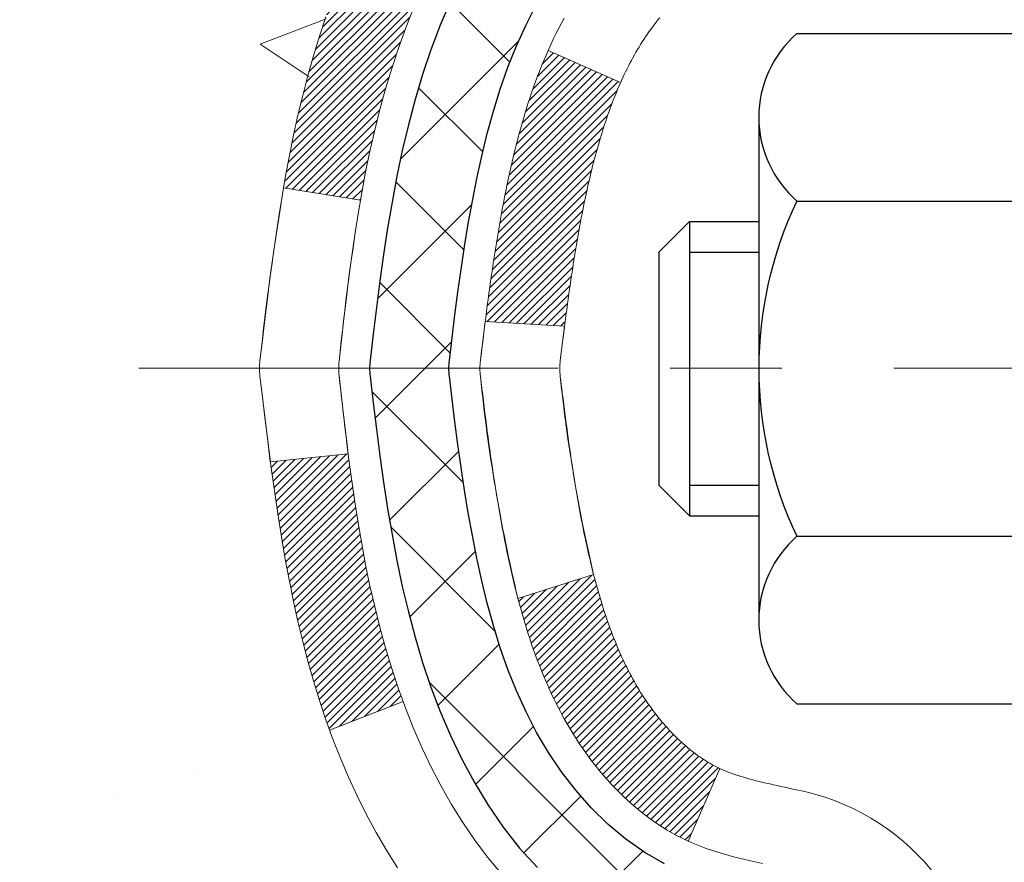
# Model space of a CAD drawing. Extents: x 832 to 3254, y -16 to 1977.
# Drawn here: x 848 to 849, y 4 to 5 of the extents above; entities that cross this region are included whole.
import ezdxf

# ---------------------------------------------------------------- set-up
doc = ezdxf.new("R2010")
doc.units = 0
doc.header["$LTSCALE"] = 5
doc.header["$MEASUREMENT"] = 0
doc.linetypes.add('CENTERX2', pattern=[4, 2.5, -0.5, 0.5, -0.5])
for name, color, linetype, lineweight in [('CENTERLINE - L', 1, 'CENTERX2', 15), ('CONCRETE - H', 130, 'CONTINUOUS', 9), ('DECK COAT - H', 20, 'CONTINUOUS', 20), ('DECK COAT - L', 22, 'CONTINUOUS', 18), ('MIG FOOT - H', 251, 'CONTINUOUS', 20), ('MIG RETAINER - H', 251, 'CONTINUOUS', 20), ('PVC SIDESHEET - H', 170, 'CONTINUOUS', 20), ('PVC SIDESHEET - L', 122, 'CONTINUOUS', 25), ('SCREW - L', 1, 'CONTINUOUS', 25)]:
    doc.layers.add(name, color=color, linetype=linetype, lineweight=lineweight)

msp = doc.modelspace()

# ---------------------------------------------------------------- hatches: boundary and pattern name
at = {"layer": 'CONCRETE - H'}
h = msp.add_hatch(dxfattribs=at)
h.set_pattern_fill('AR-CONC', color=256, scale=0.196)
h.set_pattern_definition([(49.99999999999999, (0, 0), (1.405829957897477, -0.1229941845658864), [0.147, -1.617]), (355, (0, 0), (-0.27195261388148, 1.474296582052023), [0.1176, -1.2936]), (100.45144446, (0.11715249476, -0.01024951424), (1.13387733958514, 1.351302382298514), [0.12493077632, -1.37423853952]), (46.18420000000002, (0, 0.392), (2.091793008116282, -0.32441779035443), [0.2205, -2.4255]), (96.63563549, (0.1743160202, 0.36496511828), (1.831937413521488, 1.909272457518119), [0.18739627032, -2.0613589696]), (351.1841639899999, (0, 0.392), (1.831937412307355, 1.909272456529181), [0.1764, -1.94040000196]), (21, (0.196, 0.294), (1.169937822152185, -0.7891330257040641), [0.147, -1.617]), (326.0000000000001, (0.196, 0.294), (0.4768980505663002, 1.421294088291832), [0.1176, -1.2936]), (71.45144474, (0.29349481784, 0.22823891496), (1.646835858390743, 0.6321610595004535), [0.1249307724, -1.37423853952]), (37.50000000000001, (0, 0), (0.02383331642188971, 0.6524719535093706), [0, -1.27792, 0, -1.3132, 0, -1.2985]), (7.499999999999999, (0, 0), (0.5156162933866113, 0.7730469552894261), [0, -0.74872, 0, -1.24852, 0, -0.4949]), (327.5, (-0.43708, 0), (1.046291974897922, -0.04420754859938432), [0, -0.49, 0, -1.5288, 0, -2.0286]), (317.5, (-0.63308, 0), (1.143044891911077, 0.1962057653713427), [0, -0.637, 0, -1.01528, 0, -1.4406])])
edge = h.paths.add_edge_path()
edge.add_spline(control_points=[(840.1690996290848, 6.852239536129815), (840.0445209565903, 5.844384388497983), (842.9033506730868, 5.604718532447423), (845.821695179117, 5.863890261963781), (845.471982206239, 3.298442954878409), (842.7151517514689, 3.937627277836437), (843.1301023466887, 1.23685056406947), (842.3243606330878, 0.1690726345028094)], knot_values=[0, 0, 0, 0, 2.813265611928661, 5.72159039648114, 6.973178706336349, 8.308553116632268, 11.98002991626166, 11.98002991626166, 11.98002991626166, 11.98002991626166], degree=3, periodic=0)
edge.add_line((842.3243606330882, 0.1690726345027258), (842.8173622851102, 0.1690726345007647))
edge.add_line((842.8173622851102, 0.1690726345007647), (842.8173607691314, 0.3659226430137892))
edge.add_line((842.8173607691314, 0.3659226430137892), (843.4870444691313, 0.3659226430137892))
edge.add_arc((843.4870444691313, 0.4052926430137446), 0.03936999999995544, 270, 299.999999999815)
edge.add_line((843.5067294691312, 0.3711972228667264), (843.6424903767492, 0.449578819425426))
edge.add_arc((843.6976083768079, 0.3541116428714376), 0.1102360001527127, 449.9992120921544, 479.9999999894448, ccw=False)
edge.add_line((843.6976098927278, 0.4643476430137525), (844.6055663177777, 0.4643476430137525))
edge.add_arc((844.6055663177777, 0.5037176430140868), 0.0393700000003343, 270, 300.0000000000726)
edge.add_line((844.625251317778, 0.4696222228668319), (845.3053385039368, 0.8622702256844832))
edge.add_arc((845.3653384446643, 0.7583471430092316), 0.1200000000001247, 450.0000000000543, 479.99996732132547, ccw=False)
edge.add_line((845.3653384446642, 0.8783471430093641), (845.576779827224, 0.8783471430094494))
edge.add_arc((845.576779827224, 0.9177171430094433), 0.03936999999999391, 270, 315.0000000000263)
edge.add_line((845.6046186211993, 0.8898783490341486), (845.7210866613109, 1.006346389136581))
edge.add_arc((845.9707871196609, 0.7566428988309086), 0.3531319186523068, 463.9017475030217, 494.99965214880376, ccw=False)
edge.add_arc((846.2600717127162, -0.4121268745346722), 1.557170273068713, 436.0979416449276, 463.9019434278989, ccw=False)
edge.add_arc((846.5493563058052, 0.756642898858948), 0.3531319186170226, 405.000000000076, 436.09774571839756, ccw=False)
edge.add_line((846.7990582801124, 1.006344873166796), (846.9155248042451, 0.8898783490341486))
edge.add_arc((846.944152200442, 0.9188973696385683), 0.04076311285771153, 225.3892363440281, 264.1417630425484)
edge.add_line((846.9399916127217, 0.8783471430094494), (848.6542687007044, 0.8783471430094494))
edge.add_arc((848.6542687007045, 0.9177171430094146), 0.03936999999996527, 269.9999999998346, 360.0000000000789)
edge.add_line((848.6936387007045, 0.9177171430094688), (848.6936387007102, 4.205949268612045))
edge.add_arc((848.6542687007103, 4.205949268612192), 0.03936999999984891, 359.9999999997867, 432.6976227629004)
edge.add_arc((848.7935807414784, 4.653163382448415), 0.4290404058594752, 233.0250989603157, 252.6976227628052, ccw=False)
edge.add_arc((848.8700670812874, 4.715271474587946), 0.5251995961846266, 194.3079434824743, 230.4333558243432, ccw=False)
edge.add_arc((849.9400172676861, 5.002126501404884), 1.632909065609235, 184.819196416649, 194.7829313884673, ccw=False)
edge.add_arc((849.6708507955086, 4.768198576966547), 1.361411651893346, 521.6649460398569, 535.9250205046059, ccw=False)
edge.add_arc((848.8053214177767, 5.060753481736315), 0.4478254090914552, 468.1289029172702, 522.3597440614994, ccw=False)
edge.add_arc((848.6352436492131, 5.53793704598282), 0.06004988997899072, 300.7846078927883, 346.5177693440146)
edge.add_line((848.6936387007102, 5.523936787158732), (848.6936387007102, 5.713171836017409))
edge.add_line((848.6936387007102, 5.713171836017409), (848.7920637007097, 5.713171836017409))
edge.add_line((848.7920637007097, 5.713171836017409), (848.7920637007097, 5.717724392137512))
edge.add_arc((848.7526937007099, 5.717724392137709), 0.03936999999984891, 359.9999999997144, 417.0968478605855)
edge.add_line((848.7740802973457, 5.750779049666193), (848.4588623568898, 5.95472728113927))
edge.add_arc((848.6398344438167, 6.155877275378866), 0.2705775608384067, 181.4692888508058, 228.0226889058735, ccw=False)
edge.add_line((848.3693458454997, 6.148939364326878), (848.0814331652876, 6.14893936432685))
edge.add_arc((848.0802293237443, 6.226475680263714), 0.0775456608942285, 179.1104878121163, 270.88951218777606, ccw=False)
edge.add_line((848.0026930078075, 6.227679521807175), (848.0026930078075, 6.352239536129986))
edge.add_line((848.0026930078075, 6.352239536129986), (840.4355777606578, 6.352239536129986))
edge.add_line((840.4355777606578, 6.352239536129986), (840.4355777606578, 6.852239536129815))
edge.add_line((840.4355777606578, 6.852239536129815), (840.1690996290848, 6.852239536129616))
h.paths.add_polyline_path([(840.2985503634982, 5.124062813665881), (842.1185503634983, 5.124062813665881), (842.1185503634983, 6.010729480332548), (840.2985503634982, 6.010729480332548)], flags=25)
h.paths.add_polyline_path([(839.3887048949633, 3.168852744009111), (843.6327048949635, 3.168852744009111), (843.6327048949635, 4.055519410675778), (839.3887048949633, 4.055519410675778)], flags=9)
h.paths.add_polyline_path([(844.0601960964817, 4.162627930957563), (846.6268627631484, 4.162627930957563), (846.6268627631484, 5.049294597624231), (844.0601960964817, 5.049294597624231)], flags=25)
at = {"layer": 'DECK COAT - H'}
h = msp.add_hatch(dxfattribs=at)
h.set_pattern_fill('ANSI31', color=256, scale=0.03937, style=0)
h.set_pattern_definition([(45, (669.6494003416524, -70.59474179534989), (-0.003479849246914297, 0.003479849246914297), [])])
h.paths.add_polyline_path([(848.5438754544036, 4.659286543782116), (848.5452601639556, 4.654102907091101), (848.5466834901381, 4.648938377565514), (848.548146521899, 4.643794016524538), (848.5496509571423, 4.638672413547226), (848.5511984255934, 4.633575599832938), (848.5527901954995, 4.628504555867181), (848.5544275351074, 4.623460262135296), (848.5561117126643, 4.618443699122793), (848.5578439964173, 4.613455847315095), (848.5596256546135, 4.608497687197627), (848.5614579554997, 4.603570199255813), (848.5633421673231, 4.598674363975135), (848.5652795583308, 4.593811161840961), (848.5672713967698, 4.588981573338799), (848.5693189508872, 4.584186578954046), (848.57142348893, 4.579427159172155), (848.5735862791453, 4.574704294478551), (848.5758085897802, 4.570018965358685), (848.5780916890817, 4.565372152297982), (848.5804368452968, 4.560764835781868), (848.5828453266727, 4.556197996295822), (848.5853184014563, 4.551672614325241), (848.5878573378948, 4.547189670355579), (848.5904634042352, 4.542750144872258), (848.5931378687244, 4.538355018360761), (848.5958819996097, 4.534005271306455), (848.598697065138, 4.52970188419485), (848.6015843335565, 4.525445837511342), (848.6045450731121, 4.521238111741354), (848.6075805501993, 4.517079688849947), (848.6106905593166, 4.512972780886258), (848.613873024791, 4.508921292596568), (848.6171261774123, 4.504928929274342), (848.6204482479704, 4.50099939621299), (848.6238374672553, 4.497136398705891), (848.6272920660565, 4.493343642046511), (848.6308102751642, 4.489624831528204), (848.6343903253681, 4.485983672444462), (848.6380304474583, 4.482423870088638), (848.6417288722243, 4.47894912975417), (848.6454838304562, 4.475563156734495), (848.6492935529438, 4.472269656322993), (848.6531561403372, 4.469072055890933), (848.657069639047, 4.465973315963396), (848.6610322438013, 4.462976507359031), (848.6650421497809, 4.460084701563972), (848.6690975521667, 4.457300970064381), (848.6731966461394, 4.454628384346478), (848.6773327843051, 4.452072638794192), (848.681501974619, 4.449637711638559), (848.6857108584805, 4.447321634365352), (848.689966166041, 4.445122389472289), (848.6942746274516, 4.443037959457058), (848.6960117405622, 4.442253921432467), (848.7243915006803, 4.507182906489362), (848.7216102132986, 4.508515633225798), (848.7180580728451, 4.510376165643237), (848.7144990512213, 4.512402755156529), (848.7108918212436, 4.514623010496905), (848.7072570448094, 4.517028798577826), (848.7035989823946, 4.519621838054746), (848.6999394424196, 4.522390645790793), (848.6962800475926, 4.525337459979696), (848.6926327775681, 4.528454387348262), (848.6890054169713, 4.53173666649559), (848.685405862994, 4.535179409356985), (848.6818475121261, 4.53877208718076), (848.678334979205, 4.542510383903647), (848.6748806105969, 4.546380209656732), (848.6714918797832, 4.55037238949356), (848.6681762490081, 4.554477759703758), (848.6649411802827, 4.558687156104938), (848.6617955918784, 4.562989421959159), (848.6587463853857, 4.56737557866002), (848.6557753060858, 4.571866946373092), (848.652884396534, 4.57645809897538), (848.6500710818988, 4.581150733265986), (848.647333724358, 4.585945129542083), (848.6446706860916, 4.590841568063965), (848.64208028057, 4.595840423055961), (848.6395608787502, 4.600941984688475), (848.6371136222684, 4.606141849987182), (848.6347357651524, 4.611441916955698), (848.6324264295446, 4.616839801928592), (848.6301840256697, 4.622334633856283), (848.6280069637593, 4.627925541618822), (848.6258936540506, 4.633611654024662), (848.6238425067901, 4.639392099795074), (848.6218519322325, 4.645266007557453), (848.6199203406452, 4.651232505825789), (848.6180461423055, 4.657290722996265), (848.6162290269259, 4.663435460850494), (848.6144654954335, 4.669671417893625), (848.6127565269494, 4.675980116125885), (848.6115436288908, 4.680651298968229)])
h.paths.add_polyline_path([(848.6144654954333, 5.060219834720002), (848.6162290269261, 5.06645579176525), (848.6180461423063, 5.072600529620871), (848.6199203406453, 5.078658746789344), (848.6218519322326, 5.084625245057367), (848.6238425067902, 5.090499152820044), (848.6258936540507, 5.096279598590414), (848.6280069637592, 5.101965710995643), (848.6301840256697, 5.107556618758551), (848.6324264295451, 5.113051450687408), (848.6347357651525, 5.118449335659378), (848.6356264945075, 5.120434705259683), (848.5709073204769, 5.149296776769461), (848.5693189508872, 5.145704673660731), (848.5672713967698, 5.140909679275978), (848.5652795583308, 5.136080090773788), (848.5633421673231, 5.131216888639642), (848.5614579554997, 5.126321053358936), (848.5596256546135, 5.121393565417151), (848.5578439964174, 5.116435405299654), (848.5561117126645, 5.111447553491956), (848.5544275351075, 5.106430990479453), (848.5527901954995, 5.101386696747596), (848.5511984255935, 5.096315652781811), (848.5496509571424, 5.091218839067551), (848.548146521899, 5.086097236090239), (848.5466834901381, 5.080952875049263), (848.5452601639556, 5.075788345523677), (848.5438754544036, 5.070604708832661), (848.5425282780836, 5.065403011314771), (848.5412175515978, 5.060184299308474), (848.5399421915481, 5.054949619152353), (848.5387011145363, 5.049700017184932), (848.5374932371645, 5.044436539744737), (848.5363174760347, 5.039160233170293), (848.5351727477487, 5.033872143800124), (848.5340579689084, 5.028573317972757), (848.532972056116, 5.023264802026745), (848.5319139259732, 5.017947642300612), (848.5308824950821, 5.012622885132885), (848.5298766800445, 5.007291576862059), (848.5288953974625, 5.001954763826745), (848.5279375641378, 4.99661349151728), (848.5270025551838, 4.99126679566703), (848.5260898031707, 4.985913219015544), (848.5251983647505, 4.980552839766716), (848.5243272965749, 4.975185736124416), (848.5234756552957, 4.969811986292513), (848.5226424975647, 4.964431668474916), (848.5218268800337, 4.959044860875451), (848.5210278593545, 4.953651641698016), (848.5202444921788, 4.948252089146536), (848.5194758351586, 4.942846281424835), (848.5187209449455, 4.937434296736825), (848.5179788781913, 4.932016213286346), (848.517248691548, 4.926592109277323), (848.5165294416672, 4.921162062913623), (848.5158201852008, 4.915726152399074), (848.5151199788006, 4.910284455937656), (848.514700352957, 4.90698165166954), (848.5855953635543, 4.902711413161413), (848.5858878752672, 4.904989119218826), (848.5863562036333, 4.908602174568131), (848.5868279487927, 4.912206069247461), (848.587303390953, 4.915800907113237), (848.5877828103219, 4.919386792021882), (848.5882664871068, 4.922963827829719), (848.5887547015154, 4.926532118393283), (848.5892477337554, 4.930091767568939), (848.5897458640342, 4.933642879213124), (848.5902493725595, 4.937185557182232), (848.5907585395389, 4.940719905332713), (848.5912736451799, 4.944246027520961), (848.5917949696902, 4.947764027603398), (848.5923227932774, 4.95127400943646), (848.592857396149, 4.954776076876527), (848.5933990585128, 4.958270333780035), (848.5939480605762, 4.961756884003449), (848.5945046825468, 4.965235831403092), (848.5950692046323, 4.968707279835485), (848.5956419070402, 4.972171333156979), (848.5962230699781, 4.97562809522401), (848.5968129736538, 4.979077669893002), (848.5974118982746, 4.982520161020375), (848.5980201240426, 4.985955672447034), (848.5986375218174, 4.989383137245113), (848.599581256695, 4.994532694025168), (848.6008712986722, 5.001327975974661), (848.6022005807753, 5.008080642518053), (848.6035709151151, 5.014787774804375), (848.6049841140973, 5.02144645631958), (848.6064419903614, 5.028053772412761), (848.6079463567363, 5.034606809931731), (848.6094990262045, 5.041102656944702), (848.6111018118727, 5.047538402506618), (848.6127565269494, 5.053911136488907)])
h.paths.add_polyline_path([(848.9613607646365, 5.446442217444243), (848.9613607646365, 5.542844632862597), (848.8904947646365, 5.54284463286254), (848.8904947646364, 5.446442217444059, -0.3551910535763119), (848.7808351387953, 5.311550176367106), (848.8011524207391, 5.2434847020928, 0.3471262797452058)])
h.paths.add_polyline_path([(848.4042852241932, 4.707993571608398), (848.401072899893, 4.726731727729629), (848.3981296038946, 4.745496974485604), (848.3954187064057, 4.764285623326344), (848.3929035776334, 4.783093985701925), (848.3922131401321, 4.78861058968225), (848.3226808979803, 4.781344103685015), (848.3247651952814, 4.765798515509346), (848.3273692398014, 4.747439935282358), (848.33013556054, 4.729132534605014), (848.333089627446, 4.710884346327219), (848.3362569104681, 4.692703403298879), (848.3396628795549, 4.674597738369926), (848.3433330046555, 4.656575384390237), (848.3472927557183, 4.638644374209719), (848.3515676026923, 4.620812740678275), (848.3561830155261, 4.60308851664584), (848.3611644641686, 4.585479734962291), (848.3665374185684, 4.567994428477533), (848.3723273486745, 4.550640630041499), (848.3756268944167, 4.541527054041097), (848.4412537945913, 4.56712908354325), (848.437118643674, 4.578540720137539), (848.4311219183202, 4.596679860062892), (848.425603387803, 4.614988126385413), (848.4205377020285, 4.633434082362953), (848.4158995109025, 4.651986291253309), (848.4116634643312, 4.670613316314274), (848.4078032065878, 4.689286194671837)])
h.paths.add_polyline_path([(848.4506480792676, 5.186995686167535), (848.4582314896953, 5.204438826448182), (848.4663944953356, 5.221587093362842), (848.4714145802416, 5.231218494355232), (848.4070369566659, 5.260939096718332), (848.4001512677494, 5.247143462222027), (848.392451052041, 5.230434411084445), (848.3852599886565, 5.213531479303128), (848.3785597244355, 5.196464880110653), (848.3723273486745, 5.179250622573221), (848.3665374185684, 5.161896824137187), (848.3611644641686, 5.144411517652429), (848.3561830155261, 5.12680273596888), (848.3515676026923, 5.109078511936445), (848.3472927557183, 5.091246878405002), (848.3433330046555, 5.073315868224512), (848.3396628795549, 5.055293514244823), (848.3362569104681, 5.037187849315842), (848.3343676947939, 5.026343310857769), (848.4031539592502, 5.01529877717951), (848.4042852241932, 5.021897681006323), (848.4078032065878, 5.040605057942884), (848.4116634643312, 5.059277936300447), (848.4158995109025, 5.077904961361412), (848.4205377020285, 5.096457170251767), (848.425603387803, 5.114903126229308), (848.4311219183202, 5.133211392551829), (848.437118643674, 5.151350532477181), (848.4436189139585, 5.169289109263161)])
h.paths.add_polyline_path([(848.7645107646367, 5.523937729479798), (848.7645107646367, 5.637828823320802), (848.6936447646367, 5.637828823320802), (848.6936447646367, 5.523939385580732, -0.3282883506356927), (848.6659839730069, 5.486350938694073), (848.6487110319135, 5.479824941899238), (848.631534435739, 5.47311056183085), (848.6145505294025, 5.466019415215385), (848.597855657823, 5.458363118779317), (848.5815461659193, 5.449953289249123), (848.5813594001595, 5.449843443978494), (848.6186522515175, 5.387789782618853), (848.6344369229402, 5.395717125115766), (848.6517756850008, 5.403684503539949), (848.6693571618725, 5.41128014031645), (848.6870599961503, 5.418689906269123, 0.3282898029372689)])
at = {"layer": 'MIG FOOT - H'}
h = msp.add_hatch(dxfattribs=at)
h.set_pattern_fill('ANSI31', color=256, scale=1.9685, style=0)
h.set_pattern_definition([(45, (-96.77287158580049, -460.7104271893226), (-0.1739924623457148, 0.1739924623457148), [])])
h.paths.add_polyline_path([(849.0335792766372, 5.615074732913499), (849.197579276637, 5.615074732913499), (849.1975792766365, 4.990195734347523), (849.0335792766366, 4.990195734347523)])
edge = h.paths.add_edge_path()
edge.add_line((849.0335792766366, 4.677574732913499), (849.1975792766366, 4.677574732913499))
edge.add_line((849.1975792766366, 4.677574732913499), (849.1975792766364, 0.7734047329137042))
edge.add_arc((848.8432492766365, 0.7734047329136473), 0.3543299999998908, 269.99999999998164, 360.0000000000092, ccw=False)
edge.add_line((848.8432492766364, 0.4190747329136997), (846.4788293076365, 0.4190747329136997))
edge.add_line((846.4788293076365, 0.4190747329136997), (846.4788293076365, 0.5830747329137438))
edge.add_line((846.4788293076365, 0.5830747329137438), (848.8432492766364, 0.5830747329136869))
edge.add_arc((848.8432492766364, 0.7734047329137042), 0.1903300000000172, 270, 360)
edge.add_line((849.0335792766364, 0.7734047329137042), (849.0335792766366, 4.677574732913499))
h.paths.add_polyline_path([(845.5100792766366, 0.5830747329136869), (846.0413262456366, 0.5830747329135164), (846.0413262456365, 0.4190747329136428), (845.5100792766365, 0.4190747329136428)])
at = {"layer": 'MIG RETAINER - H'}
h = msp.add_hatch(dxfattribs=at)
h.set_pattern_fill('ANSI31', color=256, scale=0.47, style=0)
h.set_pattern_definition([(45, (-96.77287158580026, -431.4092834957667), (-0.04154252339470966, 0.04154252339470967), [])])
h.paths.add_polyline_path([(849.4355792766352, 3.943074732913587), (849.4355792766362, 4.643816074213632), (849.3612829423545, 4.708400892273559), (849.1975792766361, 4.708400892273559), (849.1975792766361, 3.943074732913644)])
edge = h.paths.add_edge_path()
edge.add_arc((848.6555792766383, 6.392074732915873), 0.07800000000003138, 179.9999999999582, 269.9999999994989, ccw=False)
edge.add_line((848.5775792766382, 6.39207473291593), (848.5775792766385, 6.655074732913008))
edge.add_arc((848.5575792766383, 6.655074732913235), 0.02000000000020918, 359.9999999993486, 449.9999999980458)
edge.add_line((848.557579276639, 6.675074732913387), (848.4705792766391, 6.675074732915263))
edge.add_arc((848.4705792766384, 6.645074732915234), 0.03000000000002956, 449.9999999986973, 539.9999999997827)
edge.add_line((848.4405792766385, 6.645074732915347), (848.4405792766378, 6.110074732908274))
edge.add_arc((848.5975792766377, 6.110074732908103), 0.1569999999999254, 539.9999999999377, 630.0000000003319)
edge.add_line((848.5975792766386, 5.953074732908121), (848.7638395915959, 5.953074732908973))
edge.add_arc((848.7638395915852, 5.874335047877466), 0.07873968503150763, 362.58551599465926, 449.9999999922238, ccw=False)
edge.add_arc((848.9573820506514, 5.883074732912903), 0.114999999999426, 182.585516002114, 264.7875303258168)
edge.add_arc((848.9487513653262, 5.78846759115963), 0.02000000000000517, 264.7875303255701, 379.6742449813813)
edge.add_arc((849.0787983317575, 5.834965205347871), 0.1181095275611714, -102.63422251541402, 199.6742449814629, ccw=False)
edge.add_arc((849.0485901715972, 5.700199821576618), 0.02000000000040289, 437.36577748606, 550.6215204679287)
edge.add_arc((849.1065792766373, 5.711074732914639), 0.07899999999997757, 190.6215204695919, 269.9999999991755)
edge.add_line((849.1065792766361, 5.632074732914631), (849.1805792766373, 5.632074732913495))
edge.add_arc((849.1805792766371, 5.615074732913499), 0.01699999999999591, 360, 449.9999999992337, ccw=False)
edge.add_line((849.1975792766372, 5.615074732913499), (849.1975792766366, 5.020997441884887))
edge.add_line((849.1975792766366, 5.020997441884887), (849.3612829423545, 5.020997441884887))
edge.add_line((849.3612829423545, 5.020997441884887), (849.4355792766362, 5.085582259944871))
edge.add_line((849.4355792766362, 5.085582259944871), (849.4355792766385, 6.645074732912562))
edge.add_arc((849.4055792766386, 6.645074732912676), 0.02999999999985903, 359.9999999997829, 449.9999999995657)
edge.add_line((849.4055792766388, 6.675074732912591), (849.3405792766387, 6.675074732913217))
edge.add_arc((849.3405792766384, 6.655074732913235), 0.01999999999998181, 449.9999999993486, 540)
edge.add_line((849.3205792766385, 6.655074732913235), (849.3205792766381, 6.39207473291178))
edge.add_arc((849.2425792766381, 6.392074732911894), 0.07799999999997453, 269.9999999995825, 359.9999999999165, ccw=False)
edge.add_line((849.2425792766376, 6.314074732911919), (849.2385792766376, 6.314074732911919))
edge.add_arc((849.238579276638, 6.39207473291178), 0.07799999999986085, 179.999999999833, 269.999999999666, ccw=False)
edge.add_line((849.1605792766381, 6.392074732912008), (849.1605792766385, 6.655074732912666))
edge.add_arc((849.1405792766385, 6.655074732912666), 0.01999999999998181, 360, 449.9999999996743)
edge.add_line((849.1405792766386, 6.675074732912648), (848.9991326285823, 6.675074732913615))
edge.add_line((848.9991326285823, 6.675074732913615), (848.9991326285823, 6.344179526696379))
edge.add_line((848.9991326285823, 6.344179526696379), (848.9798470661846, 6.324848919794519))
edge.add_line((848.9798470661846, 6.324848919794519), (848.9798470661846, 6.24770667020924))
edge.add_line((848.9798470661846, 6.24770667020924), (848.9219903789959, 6.209135545416288))
edge.add_line((848.9219903789959, 6.209135545416288), (848.8641336918073, 6.24770667020924))
edge.add_line((848.8641336918073, 6.24770667020924), (848.8641336918073, 6.324848919794519))
edge.add_line((848.8641336918073, 6.324848919794519), (848.8448481294105, 6.34413448219054))
edge.add_line((848.8448481294105, 6.34413448219054), (848.8448481294105, 6.675074732913615))
edge.add_line((848.8448481294105, 6.675074732913615), (848.7575792766385, 6.675074732913785))
edge.add_arc((848.7575792766385, 6.655074732913803), 0.01999999999998181, 450, 540)
edge.add_line((848.7375792766385, 6.655074732913803), (848.7375792766381, 6.392074732915702))
edge.add_arc((848.659579276638, 6.39207473291593), 0.07800000000008822, 269.999999999666, 359.999999999833, ccw=False)
edge.add_line((848.6595792766376, 6.314074732915842), (848.6555792766376, 6.314074732915842))
at = {"layer": 'PVC SIDESHEET - H'}
h = msp.add_hatch(dxfattribs=at)
h.set_pattern_fill('ANSI37', color=256, scale=0.59055, style=0)
h.set_pattern_definition([(45, (669.6494003416524, -70.59474179534989), (-0.05219773870371446, 0.05219773870371446), []), (135, (669.6494003416524, -70.59474179534989), (-0.05219773870371446, -0.05219773870371446), [])])
h.paths.add_polyline_path([(848.8629357646362, 5.643855194242292), (848.8629357646364, 5.717726990559484, 0.2544175294253038), (848.8125822352167, 5.810280031639905), (848.591712372961, 5.953184390851177, -0.4033078353723514), (848.4405792766466, 6.110074732941428), (848.4405792766466, 6.134924698936459, -0.02353096692885778), (848.4397082646376, 6.153422232989769), (848.4397082646392, 6.651452732989483, -0.4142135623729873), (848.4633302646392, 6.675074732989401), (848.8432507644029, 6.67507473298835), (848.843250764403, 6.734129848534536), (848.8186446588454, 6.753814732980601), (848.4802378317628, 6.753814732981539, 0.4142135623730915), (848.3700018317625, 6.643578732981865), (848.3700018317611, 6.153422232989797, 0.213440768600962), (848.4588684208164, 5.954729879561256), (848.7740863612722, 5.750781648088193, -0.2544175294251872), (848.7920697646364, 5.717726990559456), (848.7920697646362, 5.643855194242292), (848.7920697646364, 5.461397093283921, -0.3306422189433676), (848.7500990620098, 5.404867279837148), (848.7263387901112, 5.397795668196125), (848.7032811901395, 5.390535503848497), (848.6806054099504, 5.382715694090507), (848.658467742285, 5.374107155676143), (848.6370244798843, 5.364480805359278), (848.6164319154896, 5.353607559893902), (848.5968463418415, 5.341258336033974), (848.5784240202836, 5.327204138491737), (848.5612789384836, 5.311334398306059), (848.5453992790707, 5.293890979285777), (848.5307499276958, 5.275181009862877), (848.5172957700103, 5.255511618469455), (848.5050013724488, 5.235187858285428), (848.4938156920083, 5.214413304325916), (848.4836653345295, 5.193246225002753), (848.4744758756758, 5.171731693181442), (848.4661779679535, 5.149900118791265), (848.4587045244697, 5.127775382694182), (848.4519884686804, 5.105381335863029), (848.4459627240416, 5.082741829270617), (848.4405602140092, 5.059880713889754), (848.4357138620393, 5.03682184069325), (848.4313565915877, 5.01358906065397), (848.4274213261103, 4.990206224744668), (848.4238409890635, 4.966697183938209), (848.4205485039028, 4.943085789207373), (848.4174767940843, 4.919395891524999), (848.414558783064, 4.895651341863882), (848.4117273942979, 4.871875991196873, 0.05933499155532457), (848.4117400420075, 4.85790905779929), (848.414558783064, 4.834239910750753), (848.4174767940842, 4.81049536108965), (848.4205485039028, 4.786805463407291), (848.4238409890635, 4.763194068676455), (848.4274213261103, 4.739685027869996), (848.4313565915877, 4.716302191960693), (848.4357138620393, 4.693069411921414), (848.4405602140092, 4.67001053872491), (848.4459627240416, 4.647149423344047), (848.4519884686804, 4.624509916751634), (848.4587045244697, 4.602115869920482), (848.4661779679535, 4.579991133823398), (848.4744758756758, 4.558159559433221), (848.4836653345295, 4.536645027611883), (848.4938156920083, 4.515477948288748), (848.5050013724488, 4.494703394329235), (848.5172957700104, 4.474379634145265), (848.5307499276958, 4.454710242751844), (848.5453992790707, 4.436000273328943), (848.5612789384837, 4.418556854308662), (848.5784240202837, 4.402687114122983), (848.5968463418415, 4.388632916580747), (848.6164319154896, 4.37628369272079), (848.6370244798844, 4.365410447255414), (848.658467742285, 4.35578409693855), (848.6806054099504, 4.347175558524185), (848.7032811901395, 4.339355748766195), (848.7263387901112, 4.332095584418568), (848.7496219171244, 4.325165982235234, -0.3329817396557117), (848.7920697646366, 4.268494159331425), (848.8629357646266, 4.268494159331453), (848.8629357646364, 4.28344903517052, 0.3608117966093517), (848.7730531506204, 4.391789772545707), (848.752735333939, 4.396135765607767), (848.7325919513447, 4.400898228429412), (848.7127974369247, 4.4064936307702), (848.6935262247662, 4.413338442389716), (848.6749512526766, 4.421841369140907), (848.6571949544287, 4.432149061202409), (848.6403182756444, 4.444089118620383), (848.6243784421385, 4.457469840081956), (848.609432679726, 4.472099524274313), (848.5955382142216, 4.487786469884526), (848.5827522714404, 4.504338975599779), (848.5711209404465, 4.521575811359554), (848.5606049988439, 4.539395960610051), (848.5511257794783, 4.557735494457063), (848.5426044017324, 4.576530684713276), (848.5349619849892, 4.595717803191292), (848.5281196486317, 4.615233121703767), (848.5219985120425, 4.63501291206336), (848.5165196946045, 4.654993446082642), (848.5116043157009, 4.675110995574329), (848.5071740905274, 4.695303063688982), (848.5031644272719, 4.715535452215221), (848.4995244211667, 4.735802249288241), (848.4962037620674, 4.756098771922865), (848.4931521398297, 4.776420337133942), (848.4903192443094, 4.796762261936294), (848.4876547653622, 4.817119863344743), (848.485108392844, 4.837488458374139), (848.4826417657682, 4.857765137097473, -0.06060086340155051), (848.4826298166104, 4.872027888575502), (848.485108392844, 4.892402794240581), (848.4876547653622, 4.912771389269992), (848.4903192443094, 4.933128990678426), (848.4931521398297, 4.953470915480779), (848.4962037620674, 4.973792480691856), (848.4995244211667, 4.994089003326479), (848.5031644272719, 5.0143558003995), (848.5071740905274, 5.034588188925738), (848.5116043157009, 5.054780257040392), (848.5165196946045, 5.074897806532078), (848.5219985120425, 5.094878340551389), (848.5281196486317, 5.114658130910954), (848.5349619849892, 5.134173449423429), (848.5426044017324, 5.153360567901444), (848.5511257794783, 5.172155758157658), (848.5606049988439, 5.19049529200467), (848.5711209404465, 5.208315441255166), (848.5827522714404, 5.225552277014941), (848.5955382142216, 5.242104782730195), (848.609432679726, 5.257791728340408), (848.6243784421385, 5.272421412532765), (848.6403182756444, 5.285802133994338), (848.6571949544287, 5.297742191412311), (848.6749512526766, 5.308049883473814), (848.6935262247662, 5.316552810225005), (848.7127974369247, 5.323397621844521), (848.7325919513447, 5.328993024185309), (848.752735333939, 5.333755487006954), (848.7730531506204, 5.338101480069014, 0.3608117966100778), (848.8629357646364, 5.446442217444243)])

# ---------------------------------------------------------------- linework, layer by layer
at = {"layer": 'CENTERLINE - L', "ltscale": 0.03}
msp.add_line((848.2049144049574, 4.865074732913499), (849.4845827511625, 4.865074732913499), dxfattribs=at)
at = {"layer": 'DECK COAT - L'}
for p, q in [((848.5709016193432, 5.14929931923902), (848.635624276179, 5.120435694542351)), ((848.3755715102748, 4.541505447863898), (848.4411933289953, 4.567105495015227)), ((848.6960056046464, 4.442239883301767), (848.72439214628, 4.507184383532575))]:
    msp.add_line(p, q, dxfattribs=at)
for points in [[(848.5289720041433, 4.413239416308613), (848.516799759255, 4.427991612888235), (848.5053527990503, 4.443254748030171), (848.4946151788315, 4.458936925965418), (848.484560699348, 4.475017924221817), (848.4751624462826, 4.491482202445354), (848.4663944953356, 4.508304159251878), (848.4582314896953, 4.525452426166538), (848.4506480792676, 4.542895566447186), (848.4436189139585, 4.560602143351559), (848.437118643674, 4.578540720137539), (848.4311219183202, 4.596679860062892), (848.425603387803, 4.614988126385413), (848.4205377020285, 4.633434082362953), (848.4158995109025, 4.651986291253309), (848.4116634643312, 4.670613316314274), (848.4078032065878, 4.689286194671837), (848.4042852241932, 4.707993571608398), (848.401072899893, 4.726731727729629), (848.3981296038946, 4.745496974485604), (848.3954187064057, 4.764285623326344), (848.3929035776334, 4.783093985701925), (848.3905475877852, 4.801918373062364), (848.3883141070688, 4.82075509685771), (848.3861665056913, 4.839600468538009), (848.3840681538585, 4.858450799553111, -0.05515693748351878), (848.3840681538604, 4.87144045306141), (848.3861665056913, 4.890290784076711), (848.3883141070688, 4.909136155757011), (848.3905475877852, 4.927972879552357), (848.3929035776334, 4.946797266912796), (848.3954187064057, 4.965605629288376), (848.3981296038946, 4.984394278129116), (848.401072899893, 5.003159524885092), (848.4042852241932, 5.021897681006323), (848.4078032065878, 5.040605057942884), (848.4116634643312, 5.059277936300447), (848.4158995109025, 5.077904961361412), (848.4205377020285, 5.096457170251767), (848.425603387803, 5.114903126229308), (848.4311219183202, 5.133211392551829), (848.437118643674, 5.151350532477181), (848.4436189139585, 5.169289109263161), (848.4506480792676, 5.186995686167535)], [(848.3723273486745, 5.179250622573221), (848.3665374185684, 5.161896824137187), (848.3611644641686, 5.144411517652429), (848.3561830155261, 5.12680273596888), (848.3515676026923, 5.109078511936445), (848.3472927557183, 5.091246878405002), (848.3433330046555, 5.073315868224512), (848.3396628795549, 5.055293514244823), (848.3362569104681, 5.037187849315842), (848.333089627446, 5.01900690628753), (848.33013556054, 5.000758718009735), (848.3273692398014, 4.982451317332391), (848.3247651952814, 4.964092737105403), (848.3222979570312, 4.945691010178678), (848.319942055102, 4.92725416940209), (848.3176720195452, 4.908790247625575), (848.3154623804118, 4.890307277699037), (848.3132876677532, 4.871813292472382, 0.05834428995444371), (848.3132876677532, 4.858077960142339), (848.3154623804118, 4.839583974915683), (848.3176720195452, 4.821101004989174), (848.319942055102, 4.802637083212659), (848.3222979570312, 4.784200242436071), (848.3247651952814, 4.765798515509346), (848.3273692398014, 4.747439935282358), (848.33013556054, 4.729132534605014), (848.333089627446, 4.710884346327219), (848.3362569104681, 4.692703403298879), (848.3396628795549, 4.674597738369926), (848.3433330046555, 4.656575384390237), (848.3472927557183, 4.638644374209719), (848.3515676026923, 4.620812740678275), (848.3561830155261, 4.60308851664584), (848.3611644641686, 4.585479734962291), (848.3665374185684, 4.567994428477533), (848.3723273486745, 4.550640630041499), (848.3785597244355, 4.533426372504067), (848.3852599886565, 4.516359773311621), (848.392451052041, 4.499456841530304), (848.4001512677494, 4.482747790392722), (848.408378512305, 4.466264318633165), (848.4171497939465, 4.450038696379295), (848.426473311479, 4.434108990997942), (848.4363521360322, 4.418516644234472)], [(848.5853184014563, 5.178218638289536), (848.5828453266727, 5.173693256318955), (848.5804368452968, 5.169126416832881), (848.5780916890817, 5.164519100316795), (848.5758085897803, 5.159872287256093), (848.5735862791454, 5.155186958136227), (848.5714234889301, 5.150464093442622), (848.5693189508872, 5.145704673660731), (848.5672713967698, 5.140909679275978), (848.5652795583308, 5.136080090773788), (848.5633421673231, 5.131216888639642), (848.5614579554997, 5.126321053358936), (848.5596256546135, 5.121393565417151), (848.5578439964174, 5.116435405299654), (848.5561117126645, 5.111447553491956), (848.5544275351075, 5.106430990479453), (848.5527901954995, 5.101386696747596), (848.5511984255935, 5.096315652781811), (848.5496509571424, 5.091218839067551), (848.548146521899, 5.086097236090239), (848.5466834901381, 5.080952875049263), (848.5452601639556, 5.075788345523677), (848.5438754544036, 5.070604708832661), (848.5425282780836, 5.065403011314771), (848.5412175515978, 5.060184299308474), (848.5399421915481, 5.054949619152353), (848.5387011145363, 5.049700017184932), (848.5374932371645, 5.044436539744737), (848.5363174760347, 5.039160233170293), (848.5351727477487, 5.033872143800124), (848.5340579689084, 5.028573317972757), (848.532972056116, 5.023264802026745), (848.5319139259732, 5.017947642300612), (848.5308824950821, 5.012622885132885), (848.5298766800445, 5.007291576862059), (848.5288953974625, 5.001954763826745), (848.5279375641378, 4.99661349151728), (848.5270025551838, 4.99126679566703), (848.5260898031707, 4.985913219015544), (848.5251983647505, 4.980552839766716), (848.5243272965749, 4.975185736124416), (848.5234756552957, 4.969811986292513), (848.5226424975647, 4.964431668474901), (848.5218268800337, 4.959044860875451), (848.5210278593545, 4.953651641698031), (848.5202444921788, 4.948252089146536), (848.5194758351586, 4.942846281424835), (848.5187209449455, 4.937434296736825), (848.5179788781913, 4.932016213286346), (848.517248691548, 4.926592109277323), (848.5165294416672, 4.921162062913623), (848.5158201852008, 4.915726152399088), (848.5151199788006, 4.910284455937642), (848.5144278786124, 4.904837052040932), (848.513742906529, 4.89938403843243), (848.5130640758939, 4.893925513177578), (848.5123904123429, 4.88846156597711), (848.5117209415118, 4.882992286531874), (848.5110546890367, 4.877517764542688), (848.510390680553, 4.872038089710344, 0.06026775604066575), (848.510390680553, 4.85785316290449), (848.5110546890367, 4.852373488072146), (848.5117209415118, 4.846898966082932), (848.5123904123429, 4.841429686637724), (848.5130640758939, 4.835965739437256), (848.513742906529, 4.830507214182376), (848.5144278786124, 4.825054200573902), (848.5151199788006, 4.819606796677192), (848.5158201852008, 4.814165100215746), (848.5165294416672, 4.808729189701211), (848.517248691548, 4.803299143337512), (848.5179788781913, 4.797875039328488), (848.5187209449455, 4.792456955878009), (848.5194758351586, 4.787044971189999), (848.5202444921788, 4.781639163468299), (848.5210278593545, 4.776239610916804), (848.5218268800337, 4.770846391739383), (848.5226424975647, 4.765459584139933), (848.5234756552957, 4.760079266322322), (848.5243272965749, 4.75470551649039), (848.5251983647505, 4.74933841284809), (848.5260898031707, 4.743978033599262), (848.5270025551838, 4.738624456947775), (848.5279375641378, 4.733277761097526), (848.5288953974625, 4.727936488788089), (848.5298766800445, 4.722599675752747), (848.5308824950821, 4.71726836748195), (848.5319139259732, 4.711943610314222), (848.532972056116, 4.706626450588061), (848.5340579689084, 4.701317934642049), (848.5351727477487, 4.696019108814681), (848.5363174760347, 4.690731019444513), (848.5374932371645, 4.685454712870069), (848.5387011145363, 4.680191235429845), (848.5399421915481, 4.674941633462424), (848.5412175515978, 4.669706953306303), (848.5425282780836, 4.664488241300006), (848.5438754544036, 4.659286543782116), (848.5452601639556, 4.654102907091101), (848.5466834901381, 4.648938377565514), (848.548146521899, 4.643794016524538), (848.5496509571423, 4.638672413547226), (848.5511984255934, 4.633575599832938), (848.5527901954995, 4.628504555867181), (848.5544275351074, 4.623460262135296), (848.5561117126643, 4.618443699122793), (848.5578439964173, 4.613455847315095), (848.5596256546135, 4.608497687197627), (848.5614579554997, 4.603570199255813), (848.5633421673231, 4.598674363975135), (848.5652795583308, 4.593811161840961), (848.5672713967698, 4.588981573338799), (848.5693189508872, 4.584186578954046), (848.57142348893, 4.579427159172155), (848.5735862791453, 4.574704294478551), (848.5758085897802, 4.570018965358685), (848.5780916890817, 4.565372152297982), (848.5804368452968, 4.560764835781868), (848.5828453266727, 4.556197996295822), (848.5853184014563, 4.551672614325241), (848.5878573378948, 4.547189670355579), (848.5904634042352, 4.542750144872258), (848.5931378687244, 4.538355018360761), (848.5958819996097, 4.534005271306455), (848.598697065138, 4.52970188419485), (848.6015843335565, 4.525445837511342), (848.6045450731121, 4.521238111741354), (848.6075805501993, 4.517079688849947), (848.6106905593166, 4.512972780886258), (848.613873024791, 4.508921292596568), (848.6171261774123, 4.504928929274342), (848.6204482479704, 4.50099939621299), (848.6238374672553, 4.497136398705891), (848.6272920660565, 4.493343642046511), (848.6308102751642, 4.489624831528204), (848.6343903253681, 4.485983672444462), (848.6380304474583, 4.482423870088638), (848.6417288722243, 4.47894912975417), (848.6454838304562, 4.475563156734495), (848.6492935529438, 4.472269656322993), (848.6531561403372, 4.469072055890933), (848.657069639047, 4.465973315963396), (848.6610322438013, 4.462976507359031), (848.6650421497809, 4.460084701563972), (848.6690975521667, 4.457300970064381), (848.6731966461394, 4.454628384346478), (848.6773327843051, 4.452072638794192), (848.681501974619, 4.449637711638559), (848.6857108584805, 4.447321634365352), (848.689966166041, 4.445122389472289), (848.6942746274516, 4.443037959457058), (848.6986429728635, 4.441066326817435), (848.7030849347009, 4.439200161042208), (848.7076145531192, 4.437425618746289), (848.7122294517086, 4.435736505508231), (848.7169269577698, 4.434126803916911), (848.7217043986037, 4.432590496561119), (848.7265591015114, 4.431121566029759), (848.7314883937936, 4.429713994911594), (848.7364896027514, 4.428361765795529), (848.7415600556858, 4.427058861270353), (848.7466970798974, 4.425799263924944), (848.7518979267403, 4.424576905722034), (848.7571583421407, 4.423384431534714), (848.7624744121229, 4.422214047552046)], [(848.9613607646364, 4.283449035170605, 0.3608117966091343), (848.791225816678, 4.488522573773452), (848.7896054696786, 4.488887088323708), (848.7859806113636, 4.489652730211475), (848.782425504218, 4.490408872555065), (848.7789421101332, 4.491157276753597), (848.7755323910002, 4.491899704206162), (848.7721983087101, 4.492637916311878), (848.7689418251542, 4.493373674469836), (848.7657648012718, 4.494108790696941), (848.7626669998755, 4.494845600868416), (848.7596483505959, 4.495585122235099), (848.7567093099503, 4.49632794198584), (848.7538503344563, 4.497074647309461), (848.7510718806309, 4.497825825394841), (848.7483744049916, 4.498582063430803), (848.745758364056, 4.499343948606224), (848.7432242143412, 4.5001120681099), (848.7407728720896, 4.500886808235236), (848.7384073911247, 4.501667156996461), (848.7361287991016, 4.502452296494937), (848.7339377478922, 4.503241527449205), (848.7318348893682, 4.504034150577723), (848.7298208754013, 4.504829466599062), (848.7278953135848, 4.505627017284837), (848.7260446075152, 4.506431471839676), (848.7242465906002, 4.507252343951848), (848.722478996249, 4.508099333107424), (848.7207195578713, 4.508982138792447), (848.7189505401791, 4.509908711039998), (848.7171757238335, 4.510878595648705), (848.7153942376158, 4.511893015247267), (848.7136040262204, 4.512953644356912), (848.7118030343418, 4.514062157498955), (848.709990794531, 4.515219382616323), (848.7081717402712, 4.51642337937821), (848.7063475011557, 4.517673534050488), (848.7045194203997, 4.518969380055836), (848.702688841218, 4.520310450817021), (848.7008572905735, 4.521696201929984), (848.6990263772268, 4.523125913121191), (848.697197084752, 4.524598994129178), (848.695370370335, 4.526114862782777), (848.6935471911617, 4.527672936910875), (848.6917285044178, 4.529272634342334), (848.6899152672895, 4.530913372906042), (848.6881084369625, 4.532594570430859), (848.6863089706228, 4.534315644745675), (848.6845178254562, 4.53607601367932), (848.6827366987093, 4.537874322728356), (848.6809677653624, 4.539708378602768), (848.6792119763965, 4.541577018779236), (848.6774702637872, 4.543479098702988), (848.6757435595105, 4.545413473819252), (848.6740327955423, 4.547378999573198), (848.6723389038585, 4.549374531410081), (848.6706628164352, 4.5513989247751), (848.669005465248, 4.553451035113454), (848.667367782273, 4.5555297178704), (848.665750699486, 4.557633828491078), (848.6641551488631, 4.559762222420773), (848.66258206238, 4.561913755104655), (848.6610323720128, 4.56408728198798), (848.6595063570933, 4.566282390971509), (848.6580011084587, 4.56850221056348), (848.6565159753292, 4.57074727988504), (848.6550507529662, 4.57301763403072), (848.6536052366318, 4.575313308094934), (848.6521792215876, 4.577634337172242), (848.6507725030957, 4.57998075635706), (848.6493848764176, 4.582352600743917), (848.6480161368152, 4.584749905427287), (848.6466660795503, 4.587172705501672), (848.6453344998847, 4.589621036061544), (848.6440211930802, 4.592094932201377), (848.6427259543987, 4.594594429015672), (848.641448579102, 4.597119561598902), (848.6401888751433, 4.599670348588631), (848.6389470190172, 4.602246297476142), (848.6377229886864, 4.604847084475352), (848.636516585419, 4.607472600797649), (848.6353276104833, 4.610122737654422), (848.6341558651474, 4.612797386257057), (848.6330011506794, 4.615496437816944), (848.6318632683477, 4.618219783545442), (848.6307420194205, 4.620967314653967), (848.6296372051659, 4.62373892235388), (848.6285486268521, 4.626534497856568), (848.6274760857474, 4.629353932373419), (848.6264193831198, 4.632197117115822), (848.6253783202378, 4.635063943295165), (848.6243526983694, 4.637954302122836), (848.6233423187829, 4.640868084810194), (848.6223469827463, 4.643805182568627), (848.6213664915281, 4.646765486609553), (848.6204006463963, 4.649748888144302), (848.6194492486192, 4.652755278384291), (848.6185120994649, 4.655784548540936), (848.6175890002016, 4.65883658982554), (848.6166797520978, 4.661911293449577), (848.6157841564213, 4.66500855062435), (848.6149021524653, 4.668127371470405), (848.6140340895387, 4.671263963122897), (848.6131798011502, 4.674417589240704), (848.6123390605699, 4.677587886684876), (848.6115116410672, 4.680774492316516), (848.6106973159119, 4.683977042996702), (848.609895858374, 4.687195175586481), (848.609107041723, 4.69042852694696), (848.6083306392286, 4.693676733939213), (848.6075664241607, 4.696939433424291), (848.6068141697891, 4.700216262263297), (848.6060736493833, 4.703506857317336), (848.6053446362133, 4.706810855447429), (848.6046269035487, 4.710127893514652), (848.6039202246591, 4.713457608380139), (848.6032243728146, 4.716799636904938), (848.6025391212845, 4.720153615950125), (848.6018642433389, 4.723519182376776), (848.6011995122474, 4.72689597304597), (848.6005447012798, 4.730283624818782), (848.5998995837057, 4.733681774556288), (848.599263932795, 4.737090059119566), (848.5986375218174, 4.740508115369721), (848.5980201240425, 4.7439355801678), (848.5974118982746, 4.747371091594488), (848.5968129736536, 4.750813582721861), (848.5962230699781, 4.754263157390852), (848.5956419070401, 4.757719919457884), (848.5950692046322, 4.761183972779378), (848.5945046825468, 4.764655421211756), (848.5939480605762, 4.768134368611442), (848.5933990585128, 4.771620918834827), (848.592857396149, 4.775115175738364), (848.5923227932774, 4.778617243178445), (848.5917949696902, 4.782127225011493), (848.5912736451799, 4.78564522509393), (848.5907585395389, 4.789171347282178), (848.5902493725595, 4.792705695432659), (848.5897458640342, 4.796248373401767), (848.5892477337554, 4.799799485045952), (848.5887547015154, 4.803359134221608), (848.5882664871068, 4.806927424785187), (848.5877828103219, 4.810504460593052), (848.587303390953, 4.814090345501683), (848.5868279487927, 4.817685183367445), (848.5863562036333, 4.821289078046789), (848.5858878752672, 4.824902133396108), (848.5854226847674, 4.828524440374991), (848.5849604005818, 4.832155542808977), (848.5845007558162, 4.835795141647765), (848.5840434544348, 4.839443197169345), (848.5835882004026, 4.843099669651707), (848.5831346976842, 4.84676451937284), (848.5826826502444, 4.850437706610762), (848.5822317620476, 4.854119191643406), (848.581781737059, 4.857808934748789, -0.06064634801541299), (848.5817817370594, 4.872082317866045), (848.582231762048, 4.875772060971457), (848.5826826502445, 4.879453546004129), (848.5831346976843, 4.883126733242023), (848.5835882004026, 4.886791582963156), (848.5840434544348, 4.890448055445518), (848.5845007558162, 4.894096110967098), (848.5849604005818, 4.897735709805886), (848.5854226847674, 4.901366812239871), (848.5858878752672, 4.904989119218811), (848.5863562036333, 4.908602174568131), (848.5868279487927, 4.912206069247475), (848.587303390953, 4.915800907113237), (848.5877828103219, 4.919386792021868), (848.5882664871068, 4.922963827829733), (848.5887547015154, 4.926532118393283), (848.5892477337554, 4.930091767568939), (848.5897458640342, 4.933642879213124), (848.5902493725595, 4.937185557182232), (848.5907585395389, 4.940719905332713), (848.5912736451799, 4.944246027520961), (848.5917949696902, 4.947764027603398), (848.5923227932774, 4.951274009436446), (848.592857396149, 4.954776076876527), (848.5933990585128, 4.958270333780035), (848.5939480605762, 4.961756884003449), (848.5945046825468, 4.965235831403106), (848.5950692046323, 4.968707279835485), (848.5956419070402, 4.972171333156979), (848.5962230699781, 4.97562809522401), (848.5968129736538, 4.979077669893002), (848.5974118982746, 4.982520161020375), (848.5980201240426, 4.985955672447034), (848.5986375218174, 4.989383137245113), (848.599263932795, 4.992801193495239), (848.5998995837058, 4.996209478058546), (848.6005447012798, 4.999607627796053), (848.6011995122474, 5.002995279568864), (848.6018642433389, 5.006372070238058), (848.6025391212845, 5.00973763666471), (848.6032243728146, 5.013091615709868), (848.6039202246592, 5.016433644234667), (848.6046269035487, 5.019763359100153), (848.6053446362133, 5.023080397167405), (848.6060736493835, 5.026384395297498), (848.6068141697891, 5.029674990351509), (848.6075664241608, 5.032951819190515), (848.6083306392287, 5.036214518675621), (848.609107041723, 5.039462725667846), (848.609895858374, 5.042696077028324), (848.6106973159119, 5.045914209618104), (848.6115116410672, 5.04911676029829), (848.6123390605699, 5.05230336592993), (848.6131798011503, 5.055473663374102), (848.6140340895387, 5.058627289491909), (848.6149021524654, 5.061763881144401), (848.6157841564213, 5.064882701990456), (848.6166797520978, 5.067979959165257), (848.6175890002017, 5.071054662789265), (848.6185120994649, 5.074106704073898), (848.6194492486192, 5.077135974230515), (848.6204006463963, 5.080142364470504), (848.6213664915281, 5.083125766005253), (848.6223469827464, 5.086086070046179), (848.6233423187829, 5.089023167804612), (848.6243526983694, 5.09193695049197), (848.6253783202378, 5.094827309319612), (848.6264193831199, 5.097694135498955), (848.6274760857474, 5.100537320241358), (848.6285486268521, 5.103356754758209), (848.6296372051659, 5.106152330260926), (848.6307420194205, 5.108923937960839), (848.6318632683478, 5.111671469069336), (848.6330011506794, 5.114394814797862), (848.6341558651474, 5.11709386635772), (848.6353276104833, 5.119768514960356), (848.636516585419, 5.122418651817128), (848.6377229886865, 5.125044168139425), (848.6389470190172, 5.127644955138635), (848.6401888751433, 5.130220904026146), (848.641448579102, 5.132771691015904), (848.6427259543988, 5.135296823599134), (848.6440211930803, 5.137796320413429), (848.6453344998847, 5.140270216553262), (848.6466660795503, 5.142718547113105), (848.6480161368152, 5.14514134718749), (848.6493848764176, 5.14753865187086), (848.6507725030957, 5.149910496257718), (848.6521792215877, 5.152256915442564), (848.6536052366318, 5.154577944519843), (848.6550507529663, 5.156873618584058), (848.6565159753292, 5.159143972729737), (848.6580011084588, 5.161389042051297), (848.6595063570933, 5.163608861643269), (848.6610323720129, 5.165803970626797), (848.6625820623801, 5.167977497510094), (848.6641551488631, 5.170129030193976), (848.6657506994861, 5.172257424123671), (848.667367782273, 5.174361534744378), (848.669005465248, 5.176440217501295), (848.6706628164352, 5.178492327839649)], [(848.3226808979803, 4.781344103685015), (848.3921982979018, 4.78860903859092, -0.004040870277499025), (848.3840681538585, 4.858450799553111, -0.05515693748325686), (848.3840681538604, 4.87144045306141, -0.01567271561234975), (848.4031213090921, 5.015304019589081), (848.3343676947939, 5.026343310857769, 0.01391370477670822), (848.3132876677532, 4.871813292472382, 0.05834428995472121), (848.3132876677532, 4.858077960142339, 0.003497372555166756), (848.3226727382148, 4.781343250946492, 0.3690341604622354)], [(848.514700352957, 4.90698165166954), (848.510390680553, 4.872038089710372, 0.06026775604007103), (848.510390680553, 4.85785316290449, 0.03359509241961115), (848.5438754544036, 4.659286543782116), (848.6115433314594, 4.680651205060741, -0.03200003056061227), (848.5817817370445, 4.85780893486826, -0.06064634744710538), (848.5817817370578, 4.872082317853156), (848.585594879692, 4.902711442306014), (848.5146993677695, 4.906981711010616)]]:
    msp.add_lwpolyline(points, format="xyb", dxfattribs=at)
at = {"layer": 'PVC SIDESHEET - L'}
for points in [[(848.4836653345295, 5.193246225002753), (848.4744758756758, 5.171731693181442), (848.4661779679535, 5.149900118791265), (848.4587045244697, 5.127775382694182), (848.4519884686804, 5.105381335863029), (848.4459627240416, 5.082741829270617), (848.4405602140092, 5.059880713889754), (848.4357138620393, 5.03682184069325), (848.4313565915877, 5.01358906065397), (848.4274213261103, 4.990206224744668), (848.4238409890635, 4.966697183938209), (848.4205485039028, 4.943085789207373), (848.4174767940843, 4.919395891524999), (848.414558783064, 4.895651341863896), (848.4117273942979, 4.871875991196902, 0.05888063648095957), (848.4117273942979, 4.858015261417734), (848.414558783064, 4.834239910750739), (848.4174767940842, 4.810495361089664), (848.4205485039028, 4.786805463407291), (848.4238409890635, 4.763194068676455), (848.4274213261103, 4.739685027869996), (848.4313565915877, 4.716302191960693), (848.4357138620393, 4.693069411921414), (848.4405602140092, 4.67001053872491), (848.4459627240416, 4.647149423344047), (848.4519884686804, 4.624509916751634), (848.4587045244697, 4.602115869920482), (848.4661779679535, 4.579991133823398), (848.4744758756758, 4.558159559433221), (848.4836653345295, 4.536645027611883), (848.4938156920083, 4.515477948288748), (848.5050013724488, 4.494703394329235), (848.5172957700104, 4.474379634145265), (848.5307499276958, 4.454710242751844), (848.5453992790707, 4.436000273328943), (848.5612789384837, 4.418556854308662)], [(848.6749512526766, 4.421841369140907), (848.6571949544287, 4.432149061202409), (848.6403182756444, 4.444089118620383), (848.6243784421385, 4.457469840081956), (848.609432679726, 4.472099524274313), (848.5955382142216, 4.487786469884526), (848.5827522714404, 4.504338975599779), (848.5711209404465, 4.521575811359554), (848.5606049988439, 4.539395960610051), (848.5511257794783, 4.557735494457063), (848.5426044017324, 4.576530684713276), (848.5349619849892, 4.595717803191292), (848.5281196486317, 4.615233121703767), (848.5219985120425, 4.63501291206336), (848.5165196946045, 4.654993446082642), (848.5116043157009, 4.675110995574329), (848.5071740905274, 4.695303063688982), (848.5031644272719, 4.715535452215221), (848.4995244211667, 4.735802249288241), (848.4962037620674, 4.756098771922865), (848.4931521398297, 4.776420337133942), (848.4903192443094, 4.796762261936294), (848.4876547653622, 4.817119863344743), (848.485108392844, 4.837488458374139), (848.4826298166104, 4.857863364039275, -0.06018044192236063), (848.4826298166104, 4.872027888575445), (848.485108392844, 4.892402794240581), (848.4876547653622, 4.912771389269977), (848.4903192443094, 4.933128990678426), (848.4931521398297, 4.953470915480779), (848.4962037620674, 4.973792480691856), (848.4995244211667, 4.994089003326479), (848.5031644272719, 5.0143558003995), (848.5071740905274, 5.034588188925738), (848.5116043157009, 5.054780257040392), (848.5165196946045, 5.074897806532078), (848.5219985120425, 5.094878340551389), (848.5281196486317, 5.114658130910954), (848.5349619849892, 5.134173449423429), (848.5426044017324, 5.153360567901444), (848.5511257794783, 5.172155758157658), (848.5606049988439, 5.19049529200467)]]:
    msp.add_lwpolyline(points, format="xyb", dxfattribs=at)
at = {"layer": 'SCREW - L'}
for p, q in [((848.7932889563579, 5.164414734744), (849.0335792766366, 5.164414734744)), ((848.7591616349216, 5.089486600698748), (848.7591616349216, 4.639917796426275)), ((848.7932889563579, 5.014558466653327), (849.0335792766366, 5.014558466653327)), ((848.6972285392728, 4.996422666585588), (848.6697867751013, 4.968980902414089)), ((848.6972285392728, 4.996422666585588), (848.7591616349216, 4.996422666585588)), ((848.6972285392728, 4.996422666585588), (848.6972285392728, 4.732981730539436)), ((848.6697867751013, 4.968980902414089), (848.6697867751013, 4.760423494710935)), ((848.6972285392728, 4.968980902414089), (848.7591616349216, 4.968980902414089)), ((848.6697867751013, 4.760423494710935), (848.6972285392728, 4.732981730539436)), ((848.6972285392728, 4.760423494710935), (848.7591616349216, 4.760423494710764)), ((848.6972285392728, 4.732981730539436), (848.7591616349216, 4.732981730539436)), ((848.7932889563579, 4.71484593047181), (849.0335792766366, 4.714845930471697)), ((848.7932889563579, 4.564989662381024), (849.0335792766366, 4.564989662381024))]:
    msp.add_line(p, q, dxfattribs=at)
for centre, radius, start, end in [((848.8584794110413, 5.089486600698748), 0.09931777611984201, 131.0245651776142, 228.9754348223858), ((849.1052417572469, 4.86470219856254), 0.3460801223251866, 154.3412444721838, 205.6587555278162), ((848.8584794110416, 4.639917796426275), 0.09931777611989402, 131.0245651776142, 228.9754348223858)]:
    msp.add_arc(centre, radius, start, end, dxfattribs=at)

doc.saveas('drawing.dxf')
